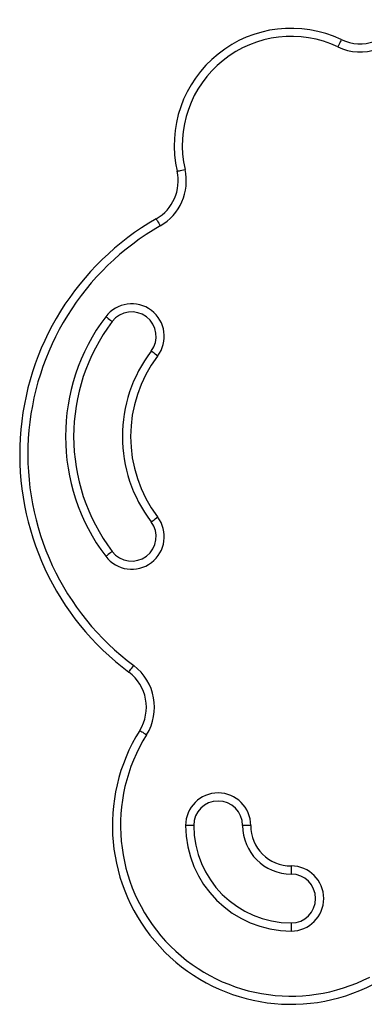
# Model space of a CAD drawing. Units: millimetres. Extents: x -3.6 to 20.1, y 2 to 20.8.
# Drawn here: x 7.8 to 8, y 17.8 to 18.4 of the extents above; entities that cross this region are included whole.
import ezdxf

# ---------------------------------------------------------------- set-up
doc = ezdxf.new("R2010")
doc.units = ezdxf.units.MM

# ---------------------------------------------------------------- blocks, each defined once
blk = doc.blocks.new('OPSHA_S230')
at = {"color": 7, "linetype": 'Continuous', "lineweight": 25}
for p, q in [((58.06314, 14.5608), (58.05814, 14.5608)), ((58.09814, 14.5608), (58.09314, 14.5608))]:
    blk.add_line(p, q, dxfattribs=at)
at = {"color": 7, "linetype": 'Continuous', "lineweight": 25, "flags": 128}
for points in [[(58.15384, 15.04359), (58.1538, 15.0435), (58.15367, 15.04325), (58.15348, 15.04283), (58.15321, 15.04227), (58.15289, 15.04158), (58.15252, 15.0408), (58.15211, 15.03995), (58.1517, 15.03907)], [(58.0529, 14.96271), (58.053, 14.96273), (58.05328, 14.9628), (58.05373, 14.9629), (58.05433, 14.96303), (58.05507, 14.9632), (58.05591, 14.96339), (58.05683, 14.9636), (58.05778, 14.96382)], [(58.04007, 14.93348), (58.04012, 14.9334), (58.04026, 14.93315), (58.04049, 14.93275), (58.0408, 14.93221), (58.04117, 14.93155), (58.0416, 14.9308), (58.04207, 14.92999), (58.04256, 14.92914)], [(58.00908, 14.87335), (58.00985, 14.87276), (58.0106, 14.87219), (58.01129, 14.87167), (58.01189, 14.87121), (58.01239, 14.87084), (58.01276, 14.87056), (58.01299, 14.87039), (58.01306, 14.87033)], [(58.04096, 14.84919), (58.04018, 14.84978), (58.03943, 14.85034), (58.03874, 14.85087), (58.03814, 14.85132), (58.03764, 14.8517), (58.03727, 14.85198), (58.03705, 14.85215), (58.03697, 14.85221)], [(58.03697, 14.74727), (58.03705, 14.74733), (58.03727, 14.7475), (58.03764, 14.74778), (58.03814, 14.74816), (58.03874, 14.74861), (58.03943, 14.74914), (58.04018, 14.7497), (58.04096, 14.75029)], [(58.01306, 14.72915), (58.01299, 14.72909), (58.01276, 14.72892), (58.01239, 14.72864), (58.01189, 14.72827), (58.01129, 14.72781), (58.0106, 14.72729), (58.00985, 14.72672), (58.00908, 14.72613)], [(58.02324, 14.65496), (58.0233, 14.65503), (58.02347, 14.65526), (58.02374, 14.65563), (58.02412, 14.65613), (58.02457, 14.65674), (58.02509, 14.65743), (58.02565, 14.65818), (58.02623, 14.65896)], [(58.02993, 14.61918), (58.03001, 14.61913), (58.03025, 14.61897), (58.03064, 14.61873), (58.03117, 14.6184), (58.03181, 14.618), (58.03255, 14.61754), (58.03334, 14.61704), (58.03417, 14.61652)], [(58.12303, 14.5359), (58.12303, 14.53493), (58.12303, 14.53399), (58.12303, 14.53313), (58.12303, 14.53237), (58.12303, 14.53175), (58.12303, 14.53128), (58.12303, 14.531), (58.12303, 14.5309)], [(58.12303, 14.5009), (58.12303, 14.50081), (58.12303, 14.50052), (58.12303, 14.50006), (58.12303, 14.49944), (58.12303, 14.49868), (58.12303, 14.49782), (58.12303, 14.49688), (58.12303, 14.4959)]]:
    blk.add_lwpolyline(points, dxfattribs=at)
at = {"color": 7, "linetype": 'Continuous', "lineweight": 25}
for centre, radius, start, end in [((58.12303, 14.97861), 0.07191, 64.63498, 192.77681), ((58.16534, 15.06785), 0.03185, 244.63498, 333.36352), ((58.16534, 15.06785), 0.02685, 244.63498, 333.36352), ((58.12303, 14.97861), 0.06691, 64.63498, 192.77681), ((58.02672, 14.95677), 0.02685, 299.81365, 12.77681), ((58.02672, 14.95677), 0.03185, 299.81365, 12.77681), ((58.12303, 14.7887), 0.16687, 119.81365, 233.27076), ((58.12303, 14.7887), 0.16187, 119.81365, 233.27076), ((58.02502, 14.86127), 0.02, 322.84299, 142.84299), ((58.02502, 14.86127), 0.015, 322.84299, 142.84299), ((58.1062, 14.79974), 0.12187, 142.84299, 217.15701), ((58.1062, 14.79974), 0.11687, 142.84299, 217.15701), ((58.1062, 14.79974), 0.08687, 142.84299, 217.15701), ((58.1062, 14.79974), 0.08187, 142.84299, 217.15701), ((58.02502, 14.73821), 0.02, 217.15701, 37.15701), ((58.02502, 14.73821), 0.015, 217.15701, 37.15701), ((58.00718, 14.63344), 0.03185, 327.91005, 53.27076), ((58.00718, 14.63344), 0.02685, 327.91005, 53.27076), ((58.12303, 14.5608), 0.10989, 147.91005, 297.39796), ((58.12303, 14.5608), 0.10489, 147.91005, 297.39796), ((58.07814, 14.5608), 0.02, 0, 180), ((58.07814, 14.5608), 0.015, 0, 180), ((58.12303, 14.5608), 0.06489, 180, 270), ((58.12303, 14.5608), 0.05989, 180, 270), ((58.12303, 14.5608), 0.02989, 180, 270), ((58.12303, 14.5608), 0.02489, 180, 270), ((58.12303, 14.5159), 0.02, 270, 90), ((58.12303, 14.5159), 0.015, 270, 90)]:
    blk.add_arc(centre, radius, start, end, dxfattribs=at)

msp = doc.modelspace()

# ---------------------------------------------------------------- block references
msp.add_blockref('OPSHA_S230', (-50.11872, 3.37334))

doc.saveas('drawing.dxf')
